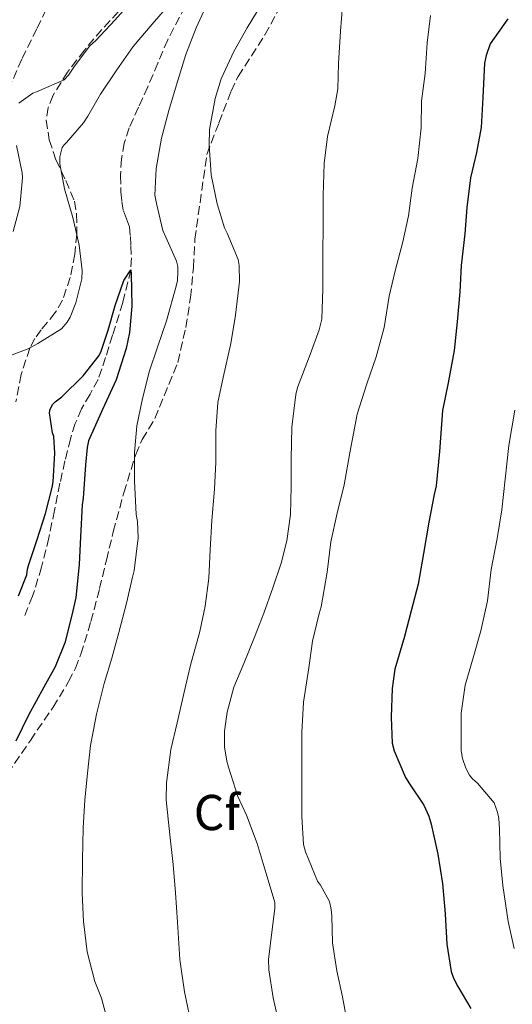
# Model space of a CAD drawing. Units: metres. Extents: x 556451 to 559892, y 4707842 to 4710184.
# Drawn here: x 557860 to 557958, y 4708928 to 4709124 of the extents above; entities that cross this region are included whole.
import ezdxf
from ezdxf.enums import TextEntityAlignment as Align

# ---------------------------------------------------------------- set-up
doc = ezdxf.new("R2010")
doc.units = ezdxf.units.M
doc.header["$MEASUREMENT"] = 0
doc.linetypes.add('DGN Style 3', pattern=[2.435891, 1.739922, -0.695969])
for name, color, linetype, lineweight in [('Curva de nivel directora', 30, 'Continuous', 30), ('Curva de nivel intermedia', 30, 'Continuous', 0), ('Etiqueta de zona arbolada', 92, 'Continuous', 0), ('Vaguada', 142, 'DGN Style 3', 13), ('Zona arbolada', 92, 'DGN Style 3', 0)]:
    doc.layers.add(name, color=color, linetype=linetype, lineweight=lineweight)
doc.styles.add('Style-Arial', font='arial.ttf')

msp = doc.modelspace()

# ---------------------------------------------------------------- linework, layer by layer
at = {"layer": 'Curva de nivel directora', "color": 30, "linetype": 'Continuous', "lineweight": 30, "flags": 128}
for points, elevation in [([(557957.26, 4709123.83), (557953.76, 4709118.87), (557952.96, 4709116.55), (557952.64, 4709115), (557952.29, 4709108.18), (557951.98, 4709102.26), (557951.04, 4709097.24), (557949.87, 4709092.23), (557949.14, 4709086.34), (557948.75, 4709081.08), (557948, 4709074.82), (557947.71, 4709069.59), (557947.22, 4709063.59), (557946.61, 4709057.89), (557945.41, 4709051.46), (557944.3, 4709045.99), (557943.66, 4709037.8), (557943.02, 4709031), (557942.64, 4709029.3), (557941.57, 4709023.78), (557940.48, 4709017.56), (557939.47, 4709011.43), (557938.05, 4709006.12), (557936.75, 4709001.03), (557934.81, 4708994.53), (557934.27, 4708990.74), (557934.06, 4708984.98), (557934.29, 4708979.86), (557934.65, 4708978.34), (557936.91, 4708973), (557937.69, 4708971.73), (557940.59, 4708967.51), (557941.57, 4708965.35), (557942.06, 4708963.75), (557943.34, 4708957.78), (557944.28, 4708951.94), (557944.83, 4708945.94), (557945.16, 4708939.89), (557946.03, 4708934.42), (557946.48, 4708933.11), (557947.32, 4708931.46), (557949.92, 4708927.11)], 525), ([(557859.95, 4709009.11), (557861.65, 4709013.3), (557861.77, 4709014.41), (557861.97, 4709015.13), (557863.66, 4709020.36), (557865.37, 4709025.48), (557866.69, 4709030.66), (557866.83, 4709031.81), (557867.21, 4709037.48), (557866.99, 4709040.77), (557866.75, 4709041.53), (557866.14, 4709045.51), (557866.27, 4709046.26), (557866.77, 4709047.21), (557867.25, 4709047.69), (557868.57, 4709048.71), (557872.85, 4709052.84), (557876.02, 4709056.92), (557876.42, 4709057.75), (557877.78, 4709061.91), (557879.2, 4709066.85), (557880.9, 4709071.8), (557882.3, 4709073.91), (557882.38, 4709073.17), (557882.5, 4709066.68), (557882.06, 4709061.51), (557881.38, 4709058.31), (557879.38, 4709052.1), (557876.64, 4709046.15), (557873.9, 4709039.91), (557873.61, 4709038.63), (557873.28, 4709035.19), (557872.81, 4709028.52), (557872.65, 4709027.19), (557872.27, 4709020.89), (557872, 4709015.37), (557871.37, 4709008.81), (557870.61, 4709005.53), (557869.15, 4708999.78), (557867.26, 4708995.03), (557865.01, 4708990.95), (557861.98, 4708985.38), (557859.41, 4708980.23)], 500)]:
    msp.add_lwpolyline(points, dxfattribs=dict(at, elevation=elevation))
at = {"layer": 'Curva de nivel intermedia', "color": 30, "linetype": 'Continuous', "lineweight": 0, "flags": 128}
for points, elevation in [([(557860.05, 4709107.08), (557862.8, 4709109.06), (557863.57, 4709109.3), (557869.06, 4709111.72), (557869.9, 4709112.63), (557870.96, 4709114.23), (557874.06, 4709118.37), (557875.33, 4709119.54), (557879.14, 4709123.56), (557882.66, 4709127.46)], 510), ([(557909.14, 4709128.2), (557905.46, 4709122.07), (557902.8, 4709117.35), (557900.27, 4709111.89), (557899.07, 4709108.02), (557897.97, 4709101.8), (557897.86, 4709098.73), (557898.26, 4709092.81), (557899.46, 4709087.06), (557900.96, 4709082.26), (557901.46, 4709081.24), (557903.68, 4709076.02), (557903.86, 4709074.81), (557903.9, 4709071.61), (557903.09, 4709064.9), (557902.19, 4709059.29), (557900.64, 4709052.53)], 510), ([(557855.63, 4709055.91), (557861.86, 4709058.21), (557863.84, 4709059.29), (557868.54, 4709062.23), (557869.62, 4709063.51), (557870.22, 4709064.55), (557871.34, 4709067.37), (557872.59, 4709072.17), (557872.61, 4709073.77), (557872.06, 4709078.84), (557870.78, 4709084.36), (557869.1, 4709090.01), (557868.18, 4709095), (557868.21, 4709096.41), (557868.66, 4709098.25), (557869.02, 4709098.77), (557869.49, 4709099.25), (557872.88, 4709103.13), (557873.76, 4709104.45), (557876.26, 4709108.85), (557879.49, 4709113.72), (557882.8, 4709118.34), (557886.54, 4709122.77), (557890.03, 4709126.79)], 505), ([(557897.52, 4709126.95), (557895.31, 4709122.07), (557893.25, 4709116.71), (557891.42, 4709110.74), (557889.87, 4709105.59), (557888.43, 4709100.09), (557887.34, 4709094.09), (557887.1, 4709088.77), (557887.38, 4709087.11), (557888.66, 4709081.77), (557889.28, 4709080.44), (557891.41, 4709075.64), (557891.62, 4709074.57), (557891.68, 4709073.46), (557891.57, 4709071.81), (557891.31, 4709070.66), (557889.42, 4709063.78), (557887.63, 4709058.53), (557885.97, 4709053.69), (557884.54, 4709048.02), (557883.53, 4709042.9), (557883.02, 4709037.64), (557883.02, 4709031.99), (557883.34, 4709025.27), (557883.6, 4709023.93), (557883.74, 4709020.69), (557882.99, 4709014.18), (557882.64, 4709012.84)], 505), ([(557924.4, 4709126.39), (557924.02, 4709121.37), (557923.63, 4709114.98), (557923.46, 4709109.89), (557922.85, 4709106.55), (557921.39, 4709100.44), (557920.74, 4709095.06), (557920.56, 4709088.74), (557920.53, 4709082.93), (557920.51, 4709076.97), (557920.51, 4709070.18), (557920.29, 4709064.13), (557919.74, 4709062.02), (557917.94, 4709057.09), (557915.42, 4709050.55), (557915.09, 4709049.17), (557914.3, 4709042.66), (557914.21, 4709036.37), (557914.17, 4709030.84), (557914.03, 4709025.27), (557913.36, 4709020.05), (557912.17, 4709015.64), (557910.57, 4709010.69), (557908.77, 4709005.67), (557906.89, 4709000.92), (557904.81, 4708995.67), (557902.81, 4708990.97), (557901.47, 4708985.97), (557900.94, 4708982.25), (557900.94, 4708979.08), (557901.42, 4708976.25), (557901.73, 4708975.05), (557903.58, 4708969.22), (557905.29, 4708965.51), (557907.42, 4708959.88), (557909.23, 4708953.94), (557910.91, 4708948.18), (557910.92, 4708946.98), (557910.38, 4708942.79), (557909.68, 4708936.84), (557909.74, 4708934.79), (557910.59, 4708929.19), (557912.22, 4708922.18)], 515), ([(557941.87, 4709124.5), (557941.26, 4709119.09), (557940.85, 4709112.95), (557940.11, 4709107.44), (557940.02, 4709102.15), (557939.38, 4709096.08), (557938.24, 4709090.2)], 520), ([(557858.94, 4709081.57), (557860.21, 4709086.55), (557860.78, 4709092.25), (557860.72, 4709093.24), (557859.6, 4709098.65)], 510), ([(557938.24, 4709090.2), (557937.54, 4709084.68), (557936.38, 4709079.51), (557934.9, 4709073.72), (557933.68, 4709068.73), (557932.66, 4709062.44), (557931.12, 4709056.65), (557929.22, 4709051.29), (557927.31, 4709045.21), (557925.87, 4709037.57), (557924.7, 4709031.17), (557923.36, 4709025.53), (557922.09, 4709019.86), (557921.33, 4709013.83), (557920.13, 4709006.92), (557919.73, 4709005.61), (557918.45, 4709000.12), (557917.68, 4708994.79), (557916.65, 4708987.97), (557916.33, 4708981.96), (557916.29, 4708976.47), (557916.29, 4708971.27), (557916.29, 4708965.29), (557916.67, 4708959.7), (557917.05, 4708958.26), (557919.45, 4708952.42), (557920.04, 4708951.61), (557921.79, 4708948.39), (557922.17, 4708946.76), (557922.25, 4708945.53), (557922.43, 4708940.13), (557923.29, 4708934.55), (557924.4, 4708929.41), (557925.69, 4708922.25)], 520), ([(557900.64, 4709052.53), (557899.6, 4709047.53), (557899.23, 4709041.91), (557899.18, 4709035.7), (557898.97, 4709030.34), (557898.43, 4709024.09), (557898.09, 4709018.29), (557897.84, 4709012.63), (557897.07, 4709007.05), (557896.06, 4709002.04), (557894.16, 4708995.35), (557892.93, 4708990.01), (557891.55, 4708983.86), (557890.29, 4708978.58), (557889.37, 4708971.94), (557889.33, 4708968.55), (557890.06, 4708961.64), (557890.73, 4708955.73), (557891.16, 4708950.12), (557891.58, 4708944.25), (557892.08, 4708936.85), (557893, 4708930.41), (557894.52, 4708923.14)], 510), ([(557958.54, 4708939), (557957.31, 4708944.37), (557956.3, 4708951.54), (557955.74, 4708957.01), (557955.63, 4708962.82), (557955.5, 4708964.85), (557955.23, 4708966.12), (557954.54, 4708967.99), (557951.25, 4708971.88), (557950.24, 4708972.77), (557949.65, 4708973.48), (557948.89, 4708974.85), (557948.25, 4708976.82), (557948.01, 4708978.32), (557947.98, 4708984.05), (557948, 4708985.83), (557948.78, 4708991.38), (557950.37, 4708996.79), (557951.93, 4709002.16), (557953.21, 4709008.13), (557953.95, 4709014.39), (557955.13, 4709020.55), (557956.11, 4709026.21), (557956.73, 4709032.31), (557957.5, 4709039.03), (557958.69, 4709046.02)], 530), ([(557882.64, 4709012.84), (557881.44, 4709007.69), (557879.9, 4709001.83), (557878.53, 4708996.71), (557876.99, 4708991.69), (557875.5, 4708985.61), (557874.3, 4708979.37), (557873.71, 4708973.85), (557873.15, 4708968.52), (557872.83, 4708963), (557872.72, 4708956.65), (557872.65, 4708950.02), (557872.89, 4708944.36), (557873.64, 4708938.33), (557875.15, 4708932.49), (557876.49, 4708929.13), (557877.8, 4708924.15)], 505)]:
    msp.add_lwpolyline(points, dxfattribs=dict(at, elevation=elevation))
at = {"layer": 'Vaguada', "color": 142, "linetype": 'DGN Style 3', "lineweight": 13}
msp.add_polyline3d([(557893.12, 4709126.33, 504.54), (557889.65, 4709119.67, 504.19), (557887.66, 4709115.01, 503.72), (557885.7, 4709110.34, 503.28), (557883.85, 4709106.25, 503.1), (557882, 4709102.15, 502.9), (557881, 4709099.14, 502.65), (557880.43, 4709096.01, 502.4), (557880.24, 4709092.71, 502.17), (557880.34, 4709089.41, 501.94), (557880.51, 4709087.54, 501.78), (557880.82, 4709085.67, 501.6), (557881.46, 4709084.07, 501.42), (557882.05, 4709082.47, 501.23), (557882.21, 4709080.58, 501.06), (557882.29, 4709078.69, 500.9), (557882.41, 4709076.29, 500.43), (557882.3, 4709073.91, 500), (557880.71, 4709067.41, 499.48), (557878.67, 4709060.97, 498.96), (557877.3, 4709056.53, 498.59), (557875.81, 4709052.15, 498.22), (557874.19, 4709049.21, 498.06), (557872.48, 4709046.31, 497.89), (557871.27, 4709043.38, 497.57), (557870.3, 4709040.36, 497.23), (557869.21, 4709035.96, 496.8), (557868.21, 4709031.53, 496.46), (557867.11, 4709026.09, 496.22), (557866.01, 4709020.65, 495.98), (557864.57, 4709014.83, 495.74), (557862.78, 4709009.09, 495.49), (557861.21, 4709005.25, 495.24)], dxfattribs=at)
at = {"layer": 'Zona arbolada', "color": 92, "linetype": 'DGN Style 3', "lineweight": 0}
for points in [[(557857.96, 4709109.76, 512.48), (557860.68, 4709115.93, 512.67), (557863.67, 4709121.96, 512.86), (557867.74, 4709130.4, 513)], [(557857.96, 4709109.76, 512.48), (557860.68, 4709115.93, 512.67), (557863.67, 4709121.96, 512.86), (557867.74, 4709130.4, 513)], [(557857.8, 4708973.8, 502.21), (557862.33, 4708980.39, 502.58), (557866.85, 4708986.97, 502.93), (557869.94, 4708992.07, 503.94), (557871.28, 4708994.72, 504.56), (557872.39, 4708997.5, 504.96), (557874.37, 4709004, 505.11), (557876.09, 4709010.56, 505.28), (557877.45, 4709016.22, 505.74), (557878.82, 4709021.88, 506.21), (557880.9, 4709029.59, 506.79), (557883.27, 4709037.23, 507.28), (557884.58, 4709040.2, 507.38), (557887.11, 4709044.4, 507.45), (557891.64, 4709055.53, 507.77), (557893.24, 4709062.47, 508.05), (557894.17, 4709068.43, 508.46), (557894.76, 4709074.41, 508.77), (557895.05, 4709080.03, 508.78), (557897.42, 4709096.87, 510.86), (557899.82, 4709103.16, 511.69), (557902.23, 4709109.45, 512.51), (557903.63, 4709112.37, 512.83), (557906.29, 4709116.5, 513.11), (557908.94, 4709120.65, 513.33), (557912.52, 4709127.11, 513.67)], [(557857.8, 4708973.8, 502.21), (557862.33, 4708980.39, 502.58), (557866.85, 4708986.97, 502.93), (557869.94, 4708992.07, 503.94), (557871.28, 4708994.72, 504.56), (557872.39, 4708997.5, 504.96), (557874.37, 4709004, 505.11), (557876.09, 4709010.56, 505.28), (557877.45, 4709016.22, 505.74), (557878.82, 4709021.88, 506.21), (557880.9, 4709029.59, 506.79), (557883.27, 4709037.23, 507.28), (557884.58, 4709040.2, 507.38), (557887.11, 4709044.4, 507.45), (557891.64, 4709055.53, 507.77), (557893.24, 4709062.47, 508.05), (557894.17, 4709068.43, 508.46), (557894.76, 4709074.41, 508.77), (557895.05, 4709080.03, 508.78), (557897.42, 4709096.87, 510.86), (557899.82, 4709103.16, 511.69), (557902.23, 4709109.45, 512.51), (557903.63, 4709112.37, 512.83), (557906.29, 4709116.5, 513.11), (557908.94, 4709120.65, 513.33), (557912.52, 4709127.11, 513.67)], [(557879.87, 4709125.26, 511.59), (557876.55, 4709121.68, 510.99), (557873.07, 4709117.59, 511.07), (557869.72, 4709113.26, 511.15), (557866.83, 4709108.64, 510.62), (557865.88, 4709106.19, 510.31), (557865.48, 4709103.71, 510.08), (557866.07, 4709099.76, 510.03), (557867.42, 4709095.82, 509.93), (557869.35, 4709091.72, 509.26), (557871.08, 4709087.58, 508.56), (557871.53, 4709084.99, 508.33), (557871.58, 4709081, 508.09), (557871.16, 4709077.04, 507.77), (557870.26, 4709072.4, 507.03), (557868.74, 4709067.9, 506.35), (557867.28, 4709065.42, 506.2), (557864.5, 4709062.04, 506.15), (557863.21, 4709060.29, 506.11), (557862.22, 4709058.38, 506.01), (557860.49, 4709053.11, 505.54), (557859.46, 4709047.68, 505.1)], [(557879.87, 4709125.26, 511.59), (557876.55, 4709121.68, 510.99), (557873.07, 4709117.59, 511.07), (557869.72, 4709113.26, 511.15), (557866.83, 4709108.64, 510.62), (557865.88, 4709106.19, 510.31), (557865.48, 4709103.71, 510.08), (557866.07, 4709099.76, 510.03), (557867.42, 4709095.82, 509.93), (557869.35, 4709091.72, 509.26), (557871.08, 4709087.58, 508.56), (557871.53, 4709084.99, 508.33), (557871.58, 4709081, 508.09), (557871.16, 4709077.04, 507.77), (557870.26, 4709072.4, 507.03), (557868.74, 4709067.9, 506.35), (557867.28, 4709065.42, 506.2), (557864.5, 4709062.04, 506.15), (557863.21, 4709060.29, 506.11), (557862.22, 4709058.38, 506.01), (557860.49, 4709053.11, 505.54), (557859.46, 4709047.68, 505.1)]]:
    msp.add_polyline3d(points, dxfattribs=at)

# ---------------------------------------------------------------- texts
at = {"layer": 'Etiqueta de zona arbolada', "color": 92, "linetype": 'Continuous', "lineweight": 0, "style": 'Style-Arial'}
msp.add_text('Cf', height=7, dxfattribs=at).set_placement((557899.41, 4708966.06, 513.31), align=Align.MIDDLE_CENTER)

doc.saveas('drawing.dxf')
